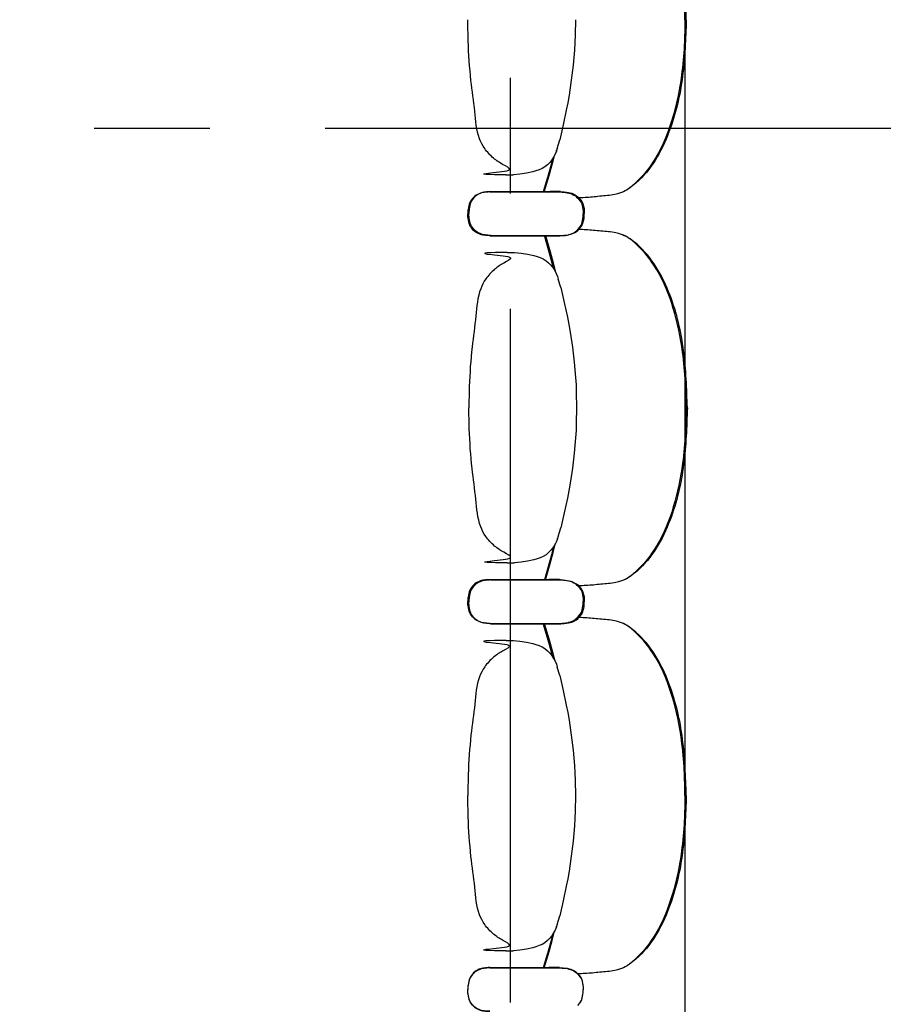
# Model space of a CAD drawing. Units: metres. Extents: x 107390 to 3093078, y -2060 to 216167.
# Drawn here: x 3061924 to 3063110, y 158887 to 160240 of the extents above; entities that cross this region are included whole.
import ezdxf

# ---------------------------------------------------------------- set-up
doc = ezdxf.new("R2010")
doc.units = ezdxf.units.M
doc.header["$LTSCALE"] = 50
doc.linetypes.add('aeSTR-00$0$CENTER2', pattern=[28.575, 19.05, -3.175, 3.175, -3.175])
doc.layers.get('0').update_dxf_attribs({"linetype": 'CONTINUOUS'})
doc.layers.add('aeSTR-00$0$a-n-str-axe-ss', color=11, linetype='CONTINUOUS')
doc.layers.add('GO-GRAD PART', color=2, linetype='CONTINUOUS')

# ---------------------------------------------------------------- blocks, each defined once
blk = doc.blocks.new('chariot fauteuil full')
at = {"color": 252, "linetype": 'Continuous'}
for p, q in [((3062662.5, 157368.7, 0), (3062665.8, 157380.5, 0)), ((3062665.8, 157380.5, 0), (3062665.8, 157380.5, 0)), ((3062665.8, 157380.5, 0), (3062665.8, 157380.5, 0)), ((3062661.5, 157366, 0), (3062661.2, 157365, 0)), ((3062661.2, 157365, 0), (3062661.5, 157366, 0)), ((3062661.9, 157366.9, 0), (3062661.5, 157366, 0)), ((3062662.2, 157367.8, 0), (3062661.9, 157366.9, 0)), ((3062662.5, 157368.7, 0), (3062662.2, 157367.8, 0)), ((3062592, 157332.1, 0), (3062595, 157332.1, 0)), ((3062595, 157332.1, 0), (3062602.2, 157332.3, 0)), ((3062602.2, 157332.3, 0), (3062602.2, 157332.3, 0)), ((3062569.7, 157308.8, 0), (3062651, 157308.8, 0)), ((3062571.2, 157309.2, 0), (3062652.5, 157309.2, 0)), ((3062662.3, 157308.8, 0), (3062651, 157308.7, 0)), ((3062651, 157308.7, 0), (3062662.6, 157308.8, 0)), ((3062663.8, 157309.2, 0), (3062652.5, 157309.2, 0)), ((3062652.5, 157309.2, 0), (3062664.1, 157309.2, 0)), ((3062665.6, 157308.8, 0), (3062662.3, 157308.8, 0)), ((3062662.6, 157308.8, 0), (3062665.6, 157308.8, 0)), ((3062667.1, 157309.2, 0), (3062663.8, 157309.2, 0)), ((3062664.1, 157309.2, 0), (3062667.1, 157309.2, 0)), ((3062665.6, 157308.8, 0), (3062669.4, 157308.6, 0)), ((3062667.1, 157309.2, 0), (3062670.9, 157309.1, 0)), ((3062669.4, 157308.6, 0), (3062670.4, 157308.6, 0)), ((3062670.4, 157308.6, 0), (3062673.8, 157308.2, 0)), ((3062670.9, 157309.1, 0), (3062671.9, 157309, 0)), ((3062670.9, 157309.1, 0), (3062672, 157309, 0)), ((3062671.9, 157309, 0), (3062675.3, 157308.6, 0)), ((3062672, 157309, 0), (3062675.1, 157308.7, 0)), ((3062675.1, 157308.7, 0), (3062675.3, 157308.6, 0)), ((3062690.9, 157300.1, 0), (3062693.6, 157296.7, 0)), ((3062692.3, 157300.6, 0), (3062694.3, 157298.1, 0)), ((3062696.7, 157294.6, 0), (3062697.5, 157292.9, 0)), ((3062695.3, 157294.2, 0), (3062696, 157292.5, 0)), ((3062698, 157282.5, 0), (3062698.1, 157278.7, 0)), ((3062699.4, 157282.9, 0), (3062699.6, 157279.1, 0)), ((3062697.9, 157275, 0), (3062698.1, 157278.7, 0)), ((3062699.5, 157275.3, 0), (3062699.6, 157279.1, 0)), ((3062690.9, 157257.3, 0), (3062692.8, 157259.8, 0)), ((3062692.3, 157257.7, 0), (3062695.1, 157261.2, 0)), ((3062695.3, 157263.2, 0), (3062696, 157264.9, 0)), ((3062696.8, 157263.7, 0), (3062697.5, 157265.4, 0)), ((3062569.7, 157248.7, 0), (3062650.9, 157248.7, 0)), ((3062571.2, 157249.1, 0), (3062652.4, 157249.1, 0)), ((3062650.9, 157248.7, 0), (3062662.6, 157248.7, 0)), ((3062652.4, 157249.1, 0), (3062664.1, 157249.1, 0)), ((3062662.6, 157248.7, 0), (3062665.6, 157248.6, 0)), ((3062664.1, 157249.1, 0), (3062667.1, 157249.1, 0)), ((3062665.6, 157248.6, 0), (3062665.6, 157248.6, 0)), ((3062665.6, 157248.6, 0), (3062665.8, 157248.6, 0)), ((3062665.6, 157248.6, 0), (3062665.9, 157248.6, 0)), ((3062665.9, 157248.6, 0), (3062669.4, 157248.8, 0)), ((3062667.1, 157249.1, 0), (3062667.1, 157249.1, 0)), ((3062667.1, 157249.1, 0), (3062667.3, 157249.1, 0)), ((3062667.1, 157249.1, 0), (3062667.4, 157249.1, 0)), ((3062667.4, 157249.1, 0), (3062670.9, 157249.2, 0)), ((3062669.4, 157248.8, 0), (3062670.5, 157248.8, 0)), ((3062670.5, 157248.8, 0), (3062673.7, 157249.2, 0)), ((3062670.9, 157249.2, 0), (3062672, 157249.3, 0)), ((3062670.9, 157249.2, 0), (3062671.9, 157249.3, 0)), ((3062671.9, 157249.3, 0), (3062675.3, 157249.6, 0)), ((3062672, 157249.3, 0), (3062675.2, 157249.6, 0)), ((3062673.7, 157249.2, 0), (3062673.8, 157249.2, 0)), ((3062593.6, 157225.8, 0), (3062603.7, 157225.6, 0)), ((3062662.7, 157192.8, 0), (3062663.9, 157189.2, 0)), ((3062667.3, 157177.4, 0), (3062663.9, 157189.2, 0)), ((3062667.3, 157177.4, 0), (3062667.3, 157177.4, 0)), ((3062663.7, 156834.9, 0), (3062663.4, 156834, 0)), ((3062664, 156835.7, 0), (3062663.7, 156834.9, 0)), ((3062663.9, 156835.7, 0), (3062667.3, 156847.5, 0)), ((3062667.3, 156847.5, 0), (3062667.3, 156847.5, 0)), ((3062667.3, 156847.5, 0), (3062667.3, 156847.5, 0)), ((3062663, 156833, 0), (3062662.7, 156832.1, 0)), ((3062662.7, 156832.1, 0), (3062663, 156833, 0)), ((3062663.4, 156834, 0), (3062663, 156833, 0)), ((3062593.5, 156799.1, 0), (3062596.5, 156799.1, 0)), ((3062596.5, 156799.1, 0), (3062603.7, 156799.3, 0)), ((3062603.7, 156799.3, 0), (3062603.7, 156799.3, 0)), ((3062569.7, 156776.2, 0), (3062651, 156776.2, 0)), ((3062571.1, 156775.8, 0), (3062652.5, 156775.8, 0)), ((3062662.3, 156776.2, 0), (3062651, 156776.2, 0)), ((3062651, 156776.2, 0), (3062662.6, 156776.2, 0)), ((3062663.8, 156775.8, 0), (3062652.5, 156775.8, 0)), ((3062652.5, 156775.8, 0), (3062664.1, 156775.8, 0)), ((3062665.6, 156776.2, 0), (3062662.3, 156776.2, 0)), ((3062662.6, 156776.2, 0), (3062665.6, 156776.2, 0)), ((3062667.1, 156775.8, 0), (3062663.8, 156775.8, 0)), ((3062664.1, 156775.8, 0), (3062667.1, 156775.8, 0)), ((3062665.6, 156776.2, 0), (3062669.4, 156776.1, 0)), ((3062667.1, 156775.8, 0), (3062670.9, 156775.7, 0)), ((3062669.4, 156776.1, 0), (3062670.5, 156776, 0)), ((3062669.4, 156776.1, 0), (3062670.5, 156776, 0)), ((3062670.5, 156776, 0), (3062673.9, 156775.7, 0)), ((3062670.5, 156776, 0), (3062673.7, 156775.7, 0)), ((3062670.9, 156775.7, 0), (3062671.9, 156775.6, 0)), ((3062671.9, 156775.6, 0), (3062675.3, 156775.2, 0)), ((3062673.7, 156775.7, 0), (3062673.8, 156775.7, 0)), ((3062690.9, 156767.6, 0), (3062692.8, 156765.1, 0)), ((3062692.3, 156767.2, 0), (3062695.1, 156763.7, 0)), ((3062695.3, 156761.7, 0), (3062696, 156759.9, 0)), ((3062696.8, 156761.2, 0), (3062697.5, 156759.5, 0)), ((3062697.9, 156749.9, 0), (3062698.1, 156746.2, 0)), ((3062698, 156742.4, 0), (3062698.1, 156746.2, 0)), ((3062699.4, 156742, 0), (3062699.6, 156745.7, 0)), ((3062699.5, 156749.5, 0), (3062699.6, 156745.7, 0)), ((3062690.9, 156724.7, 0), (3062693.6, 156728.2, 0)), ((3062692.3, 156724.3, 0), (3062694.3, 156726.8, 0)), ((3062695.3, 156730.7, 0), (3062696, 156732.4, 0)), ((3062696.7, 156730.2, 0), (3062697.5, 156732, 0)), ((3062569.7, 156716.1, 0), (3062650.9, 156716.1, 0)), ((3062571.1, 156715.7, 0), (3062652.4, 156715.7, 0)), ((3062650.9, 156716.1, 0), (3062662.6, 156716.1, 0)), ((3062652.4, 156715.7, 0), (3062664.1, 156715.7, 0)), ((3062662.6, 156716.1, 0), (3062665.6, 156716.1, 0)), ((3062664.1, 156715.7, 0), (3062667.1, 156715.7, 0)), ((3062665.6, 156716.1, 0), (3062665.6, 156716.1, 0)), ((3062665.6, 156716.1, 0), (3062665.8, 156716.1, 0)), ((3062665.6, 156716.1, 0), (3062665.9, 156716.1, 0)), ((3062665.9, 156716.1, 0), (3062669.4, 156716.2, 0)), ((3062667.1, 156715.7, 0), (3062667.1, 156715.7, 0)), ((3062667.1, 156715.7, 0), (3062667.3, 156715.7, 0)), ((3062667.1, 156715.7, 0), (3062667.3, 156715.7, 0)), ((3062667.3, 156715.7, 0), (3062670.9, 156715.8, 0)), ((3062669.4, 156716.2, 0), (3062670.5, 156716.3, 0)), ((3062669.4, 156716.2, 0), (3062670.4, 156716.3, 0)), ((3062670.4, 156716.3, 0), (3062673.8, 156716.7, 0)), ((3062670.5, 156716.3, 0), (3062673.7, 156716.7, 0)), ((3062670.9, 156715.8, 0), (3062672, 156715.9, 0)), ((3062672, 156715.9, 0), (3062675.1, 156716.2, 0)), ((3062675.1, 156716.2, 0), (3062675.3, 156716.2, 0)), ((3062592.1, 156692.8, 0), (3062602.2, 156692.6, 0)), ((3062661.2, 156659.9, 0), (3062662.5, 156656.2, 0)), ((3062665.8, 156644.4, 0), (3062662.5, 156656.2, 0)), ((3062665.8, 156644.4, 0), (3062665.8, 156644.4, 0)), ((3062662.5, 156302.7, 0), (3062665.8, 156314.5, 0)), ((3062665.8, 156314.5, 0), (3062665.8, 156314.5, 0)), ((3062665.8, 156314.5, 0), (3062665.8, 156314.5, 0)), ((3062661.5, 156300, 0), (3062661.2, 156299.1, 0)), ((3062661.2, 156299.1, 0), (3062661.5, 156300, 0)), ((3062661.9, 156301, 0), (3062661.5, 156300, 0)), ((3062662.2, 156301.9, 0), (3062661.9, 156301, 0)), ((3062662.5, 156302.8, 0), (3062662.2, 156301.9, 0)), ((3062592, 156266.1, 0), (3062595, 156266.1, 0)), ((3062595, 156266.1, 0), (3062602.2, 156266.3, 0)), ((3062602.2, 156266.3, 0), (3062602.2, 156266.3, 0)), ((3062569.7, 156243.3, 0), (3062651, 156243.3, 0)), ((3062569.7, 156242.8, 0), (3062651, 156242.8, 0)), ((3062662.3, 156243.3, 0), (3062651, 156243.2, 0)), ((3062651, 156243.2, 0), (3062662.6, 156243.3, 0)), ((3062662.3, 156242.8, 0), (3062651, 156242.8, 0)), ((3062651, 156242.8, 0), (3062662.6, 156242.8, 0)), ((3062665.6, 156243.3, 0), (3062662.3, 156243.3, 0)), ((3062665.6, 156242.8, 0), (3062662.3, 156242.8, 0)), ((3062662.6, 156243.3, 0), (3062665.6, 156243.3, 0)), ((3062662.6, 156242.8, 0), (3062665.6, 156242.8, 0)), ((3062665.6, 156243.3, 0), (3062669.4, 156243.1, 0)), ((3062665.6, 156242.8, 0), (3062669.4, 156242.7, 0)), ((3062669.4, 156243.1, 0), (3062670.5, 156243.1, 0)), ((3062669.4, 156242.7, 0), (3062670.4, 156242.6, 0)), ((3062670.4, 156242.6, 0), (3062673.8, 156242.3, 0)), ((3062670.5, 156243.1, 0), (3062673.9, 156242.7, 0)), ((3062690.9, 156234.6, 0), (3062692.8, 156232.1, 0)), ((3062690.9, 156234.2, 0), (3062693.6, 156230.7, 0)), ((3062695.2, 156228.7, 0), (3062696, 156227, 0)), ((3062695.3, 156228.2, 0), (3062696, 156226.5, 0)), ((3062697.9, 156216.9, 0), (3062698.1, 156213.2, 0)), ((3062697.9, 156209, 0), (3062698.1, 156212.8, 0)), ((3062698, 156216.6, 0), (3062698.1, 156212.8, 0)), ((3062698, 156209.4, 0), (3062698.1, 156213.2, 0)), ((3062695.2, 156197.3, 0), (3062696, 156199, 0)), ((3062695.3, 156197.8, 0), (3062696, 156199.4, 0)), ((3062690.9, 156191.3, 0), (3062692.8, 156193.8, 0))]:
    blk.add_line(p, q, dxfattribs=at)
at = {"color": 252, "linetype": 'Continuous', "elevation": 0, "flags": 128}
for points in [[(3062687.6, 157545.4), (3062687.2, 157524.6), (3062686.8, 157514.1), (3062686.1, 157503.7), (3062685.3, 157493.4), (3062684.2, 157483), (3062681.7, 157462.3), (3062678.6, 157441.7), (3062676.8, 157431.4), (3062674.9, 157421.1), (3062670.6, 157400.8), (3062665.8, 157380.5)], [(3062661.2, 157365), (3062659.5, 157360.8), (3062657.4, 157356.8), (3062655, 157353), (3062652.2, 157349.4), (3062649.1, 157346.2), (3062645.5, 157343.5), (3062641.6, 157341.1), (3062637.5, 157339.3), (3062633.2, 157337.8), (3062628.9, 157336.5), (3062620.1, 157334.6), (3062611.2, 157333.2), (3062602.2, 157332.3)], [(3062656.1, 157354.7), (3062654, 157346.6), (3062650, 157331.7), (3062643.3, 157308.8)], [(3062673.8, 157308.2), (3062676.2, 157307.8), (3062678.5, 157307.2), (3062680.8, 157306.5), (3062683.1, 157305.6), (3062685.2, 157304.6), (3062687.3, 157303.3), (3062689.1, 157301.8), (3062690.9, 157300.1)], [(3062675.3, 157308.6), (3062677.7, 157308.2), (3062680, 157307.7), (3062682.3, 157307), (3062684.6, 157306.1), (3062686.7, 157305), (3062688.8, 157303.7), (3062690.6, 157302.3), (3062692.4, 157300.6)], [(3062693.6, 157296.7), (3062694.5, 157295.5), (3062695.3, 157294.2)], [(3062696, 157292.5), (3062696.8, 157290), (3062697.3, 157287.6), (3062697.7, 157285), (3062698, 157282.5)], [(3062697.5, 157265.4), (3062698.2, 157267.8), (3062698.8, 157270.3), (3062699.2, 157272.8), (3062699.5, 157275.3)], [(3062675.3, 157249.6), (3062677.7, 157250.1), (3062680, 157250.6), (3062682.3, 157251.3), (3062684.5, 157252.2), (3062686.7, 157253.3), (3062688.7, 157254.5), (3062690.6, 157256), (3062692.3, 157257.7)], [(3062695.1, 157261.2), (3062696, 157262.4), (3062696.8, 157263.7)], [(3062646.1, 157249.1), (3062652.7, 157226.4), (3062656.8, 157211.5), (3062660, 157198.8)], [(3062603.7, 157225.6), (3062612.7, 157224.7), (3062621.6, 157223.3), (3062630.4, 157221.3), (3062634.7, 157220.1), (3062639, 157218.6), (3062643.1, 157216.7), (3062647, 157214.4), (3062650.5, 157211.6), (3062653.7, 157208.4), (3062656.5, 157204.9), (3062658.9, 157201), (3062660.9, 157197), (3062662.7, 157192.8)], [(3062667.3, 157177.4), (3062672, 157157.1), (3062676.4, 157136.7), (3062678.3, 157126.5), (3062680.1, 157116.2), (3062683.2, 157095.6), (3062685.7, 157074.9), (3062686.8, 157064.5), (3062687.6, 157054.1), (3062688.2, 157043.7), (3062688.6, 157033.3), (3062689.1, 157012.4)], [(3062689.1, 157012.4), (3062688.6, 156991.6), (3062688.2, 156981.2), (3062687.6, 156970.8), (3062686.8, 156960.4), (3062685.7, 156950), (3062683.2, 156929.3), (3062680.1, 156908.7), (3062678.3, 156898.4), (3062676.4, 156888.2), (3062672, 156867.8), (3062667.3, 156847.5)], [(3062662.7, 156832.1), (3062660.9, 156827.9), (3062658.9, 156823.9), (3062656.5, 156820), (3062653.7, 156816.5), (3062650.5, 156813.3), (3062647, 156810.5), (3062643.1, 156808.2), (3062639, 156806.3), (3062634.7, 156804.8), (3062630.4, 156803.6), (3062621.6, 156801.6), (3062612.7, 156800.2), (3062603.7, 156799.3)], [(3062657.6, 156821.7), (3062655.5, 156813.6), (3062651.4, 156798.7), (3062644.8, 156775.8)], [(3062673.9, 156775.7), (3062676.2, 156775.2), (3062678.6, 156774.7), (3062680.9, 156774), (3062683.1, 156773.1), (3062685.2, 156772), (3062687.3, 156770.8), (3062689.2, 156769.3), (3062690.9, 156767.6)], [(3062675.3, 156775.2), (3062677.7, 156774.8), (3062680, 156774.3), (3062682.3, 156773.6), (3062684.5, 156772.7), (3062686.7, 156771.6), (3062688.7, 156770.3), (3062690.6, 156768.9), (3062692.3, 156767.2)], [(3062695.1, 156763.7), (3062696, 156762.5), (3062696.8, 156761.2)], [(3062697.5, 156759.5), (3062698.2, 156757.1), (3062698.8, 156754.6), (3062699.2, 156752.1), (3062699.5, 156749.5)], [(3062696, 156732.4), (3062696.8, 156734.8), (3062697.3, 156737.3), (3062697.7, 156739.8), (3062698, 156742.4)], [(3062693.6, 156728.2), (3062694.5, 156729.4), (3062695.3, 156730.7)], [(3062644.6, 156716.1), (3062651.2, 156693.5), (3062655.3, 156678.5), (3062658.5, 156665.9)], [(3062673.8, 156716.7), (3062676.2, 156717.1), (3062678.5, 156717.6), (3062680.8, 156718.4), (3062683.1, 156719.2), (3062685.2, 156720.3), (3062687.2, 156721.6), (3062689.1, 156723.1), (3062690.9, 156724.7)], [(3062602.2, 156692.6), (3062611.2, 156691.7), (3062620.1, 156690.3), (3062628.9, 156688.3), (3062633.2, 156687.1), (3062637.5, 156685.6), (3062641.6, 156683.7), (3062645.5, 156681.4), (3062649.1, 156678.6), (3062652.2, 156675.4), (3062655, 156671.9), (3062657.4, 156668.1), (3062659.5, 156664), (3062661.2, 156659.9)], [(3062665.8, 156644.4), (3062670.6, 156624.1), (3062674.9, 156603.7), (3062676.8, 156593.5), (3062678.6, 156583.2), (3062681.7, 156562.6), (3062684.2, 156541.9), (3062685.3, 156531.5), (3062686.1, 156521.1), (3062686.7, 156510.7), (3062687.2, 156500.3), (3062687.6, 156479.5)], [(3062687.6, 156479.5), (3062687.2, 156458.6), (3062686.7, 156448.2), (3062686.1, 156437.8), (3062685.3, 156427.4), (3062684.2, 156417.1), (3062681.7, 156396.3), (3062678.6, 156375.7), (3062676.8, 156365.4), (3062674.9, 156355.2), (3062670.6, 156334.8), (3062665.8, 156314.5)], [(3062661.2, 156299.1), (3062659.5, 156294.9), (3062657.4, 156290.9), (3062655, 156287.1), (3062652.2, 156283.5), (3062649.1, 156280.3), (3062645.5, 156277.5), (3062641.6, 156275.2), (3062637.5, 156273.4), (3062633.2, 156271.8), (3062628.9, 156270.6), (3062620.1, 156268.6), (3062611.2, 156267.2), (3062602.2, 156266.3)], [(3062656.1, 156288.7), (3062654, 156280.7), (3062650, 156265.7), (3062643.3, 156242.8)], [(3062673.8, 156242.3), (3062676.2, 156241.8), (3062678.5, 156241.3), (3062680.8, 156240.6), (3062683.1, 156239.7), (3062685.2, 156238.6), (3062687.2, 156237.4), (3062689.1, 156235.9), (3062690.9, 156234.2)], [(3062673.9, 156242.7), (3062676.2, 156242.3), (3062678.6, 156241.7), (3062680.9, 156241), (3062683.1, 156240.1), (3062685.2, 156239.1), (3062687.3, 156237.8), (3062689.2, 156236.3), (3062690.9, 156234.6)], [(3062693.6, 156230.7), (3062694.5, 156229.5), (3062695.3, 156228.2)], [(3062696, 156226.5), (3062696.7, 156224.1), (3062697.3, 156221.6), (3062697.7, 156219.1), (3062698, 156216.6)], [(3062696, 156199.4), (3062696.7, 156201.9), (3062697.3, 156204.3), (3062697.7, 156206.9), (3062698, 156209.4)], [(3062693.6, 156195.2), (3062694.5, 156196.4), (3062695.3, 156197.8)]]:
    blk.add_lwpolyline(points, dxfattribs=at)
at = {"color": 252, "linetype": 'Continuous', "extrusion": (2.95823e-31, -2.06795e-25, -1), "elevation": 0, "flags": 128}
for points in [[(-3062644.7, 157308.8), (-3062651.2, 157331.4), (-3062655.3, 157346.3), (-3062658.6, 157359)], [(-3062696, 157264.9), (-3062696.8, 157267.4), (-3062697.3, 157269.8), (-3062697.7, 157272.4), (-3062697.9, 157275)], [(-3062673.8, 157249.2), (-3062676.2, 157249.6), (-3062678.5, 157250.2), (-3062680.8, 157250.9), (-3062683.1, 157251.8), (-3062685.2, 157252.8), (-3062687.2, 157254.1), (-3062689.1, 157255.6), (-3062690.9, 157257.3)], [(-3062675.3, 157249.6), (-3062677.7, 157250.1), (-3062680, 157250.6), (-3062682.3, 157251.3), (-3062684.6, 157252.2), (-3062686.7, 157253.3), (-3062688.8, 157254.5), (-3062690.6, 157256), (-3062692.4, 157257.7)], [(-3062692.8, 157259.8), (-3062694.5, 157262), (-3062695.3, 157263.2)], [(-3062657.6, 157203.2), (-3062655.5, 157211.2), (-3062651.4, 157226.1), (-3062644.8, 157249.1)], [(-3062646.1, 156775.8), (-3062652.7, 156798.4), (-3062656.8, 156813.3), (-3062660, 156826.1)], [(-3062697.5, 156732), (-3062698.2, 156734.4), (-3062698.8, 156736.9), (-3062699.2, 156739.4), (-3062699.4, 156742)], [(-3062694.3, 156726.8), (-3062696, 156729), (-3062696.7, 156730.2)], [(-3062656.1, 156670.2), (-3062654, 156678.3), (-3062650, 156693.2), (-3062643.3, 156716.1)], [(-3062673.8, 156716.7), (-3062676.2, 156717.1), (-3062678.6, 156717.6), (-3062680.8, 156718.4), (-3062683.1, 156719.2), (-3062685.2, 156720.3), (-3062687.3, 156721.6), (-3062689.2, 156723.1), (-3062690.9, 156724.7)], [(-3062675.3, 156716.2), (-3062677.7, 156716.7), (-3062680, 156717.2), (-3062682.3, 156717.9), (-3062684.5, 156718.8), (-3062686.7, 156719.9), (-3062688.7, 156721.1), (-3062690.6, 156722.6), (-3062692.3, 156724.3)], [(-3062644.6, 156242.8), (-3062651.2, 156265.4), (-3062655.3, 156280.4), (-3062658.6, 156293.1)], [(-3062696, 156199), (-3062696.7, 156201.4), (-3062697.3, 156203.9), (-3062697.7, 156206.4), (-3062697.9, 156209)], [(-3062692.8, 156193.8), (-3062694.5, 156196), (-3062695.2, 156197.3)]]:
    blk.add_lwpolyline(points, dxfattribs=at)
at = {"color": 252, "linetype": 'Continuous', "extrusion": (1.6281e-30, 2.06795e-25, -1), "elevation": 0, "flags": 128}
for points in [[(-3062675.3, 157308.6), (-3062677.7, 157308.2), (-3062680, 157307.7), (-3062682.3, 157307), (-3062684.5, 157306.1), (-3062686.7, 157305), (-3062688.7, 157303.7), (-3062690.6, 157302.3), (-3062692.3, 157300.6)], [(-3062694.3, 157298.1), (-3062696, 157295.9), (-3062696.7, 157294.6)], [(-3062697.5, 157292.9), (-3062698.2, 157290.5), (-3062698.8, 157288), (-3062699.2, 157285.5), (-3062699.4, 157282.9)], [(-3062673.8, 156775.7), (-3062676.2, 156775.2), (-3062678.5, 156774.7), (-3062680.8, 156774), (-3062683.1, 156773.1), (-3062685.2, 156772), (-3062687.2, 156770.8), (-3062689.1, 156769.3), (-3062690.9, 156767.6)], [(-3062692.8, 156765.1), (-3062694.5, 156762.9), (-3062695.3, 156761.7)], [(-3062696, 156759.9), (-3062696.8, 156757.5), (-3062697.3, 156755), (-3062697.7, 156752.5), (-3062697.9, 156749.9)]]:
    blk.add_lwpolyline(points, dxfattribs=at)
at = {"color": 252, "linetype": 'Continuous', "extrusion": (-3.70316e-31, 2.06795e-25, -1), "elevation": 0, "flags": 128}
for points in [[(-3062692.8, 156232.1), (-3062694.5, 156229.9), (-3062695.2, 156228.7)], [(-3062696, 156227), (-3062696.7, 156224.5), (-3062697.3, 156222.1), (-3062697.7, 156219.5), (-3062697.9, 156216.9)]]:
    blk.add_lwpolyline(points, dxfattribs=at)
at = {"color": 252, "linetype": 'Continuous'}
for points, knots in [([(3062837.8, 157545.4, 0), (3062837.6, 157557.1, 0), (3062837.2, 157582.5, 0), (3062833, 157628.4, 0), (3062822.4, 157681, 0), (3062801.8, 157732.8, 0), (3062776.7, 157764.7, 0), (3062757.4, 157780.4, 0), (3062747.5, 157783.9, 0), (3062739.4, 157786.4, 0), (3062727.7, 157787.2, 0), (3062710.8, 157789.2, 0), (3062697.2, 157790, 0), (3062690.4, 157790.2, 0)], [0, 0, 0, 0, 34.958081, 76.43864, 137.968011, 195.441024, 242.057714, 258.095712, 269.23687, 273.181634, 283.427841, 304.090071, 324.436515, 324.436515, 324.436515, 324.436515]), ([(3062839.6, 157545.4, 0), (3062838.7, 157571.4, 0), (3062836.9, 157623.7, 0), (3062822, 157689.3, 0), (3062798.6, 157738.8, 0), (3062775.8, 157767, 0), (3062756.4, 157781.2, 0), (3062747, 157784.1, 0), (3062745.2, 157784.6, 0)], [0, 0, 0, 0, 78.063445, 156.630354, 200.019185, 240.923012, 264.795078, 270.316884, 270.316884, 270.316884, 270.316884]), ([(3062592.1, 157332.1, 0), (3062569.9, 157332.4, 0), (3062539.7, 157332.9, 0), (3062605.6, 157338, 0), (3062588, 157345.8, 0), (3062573.8, 157355.4, 0), (3062562.8, 157367.4, 0), (3062551.6, 157388.7, 0), (3062549.6, 157421.3, 0), (3062542.9, 157465.6, 0), (3062540.2, 157507.8, 0), (3062539.8, 157535.7, 0), (3062539.6, 157545.4, 0)], [0, 0, 0, 0, 66.530237, 90.614919, 108.683682, 123.746761, 141.807836, 156.864979, 195.018065, 237.660132, 292.193289, 321.346219, 321.346219, 321.346219, 321.346219]), ([(3062837.8, 157545.4, 0), (3062837.6, 157533.7, 0), (3062837.2, 157508.3, 0), (3062833, 157462.4, 0), (3062822.4, 157409.8, 0), (3062801.8, 157358, 0), (3062776.7, 157326.1, 0), (3062757.4, 157310.4, 0), (3062747.5, 157306.9, 0), (3062739.4, 157304.5, 0), (3062727.7, 157303.6, 0), (3062710.8, 157301.6, 0), (3062697.2, 157300.8, 0), (3062690.4, 157300.6, 0)], [0, 0, 0, 0, 34.958081, 76.43864, 137.968011, 195.441024, 242.057714, 258.095712, 269.23687, 273.181634, 283.427841, 304.090071, 324.458496, 324.458496, 324.458496, 324.458496]), ([(3062839.6, 157545.4, 0), (3062838.7, 157519.4, 0), (3062836.9, 157467.1, 0), (3062822, 157401.5, 0), (3062798.6, 157352, 0), (3062775.8, 157323.8, 0), (3062756.4, 157309.6, 0), (3062747, 157306.7, 0), (3062745.2, 157306.2, 0)], [0, 0, 0, 0, 78.063445, 156.630354, 200.019185, 240.923012, 264.795078, 270.316884, 270.316884, 270.316884, 270.316884]), ([(3062569.7, 157308.8, 0), (3062567.1, 157308.7, 0), (3062562.2, 157308.5, 0), (3062554.4, 157306.5, 0), (3062547.1, 157302, 0), (3062541.8, 157294.2, 0), (3062539.9, 157286.1, 0), (3062539.7, 157280.7, 0), (3062539.6, 157278.7, 0)], [0, 0, 0, 0, 7.725884, 14.739975, 24.070744, 32.588022, 42.444955, 48.566452, 48.566452, 48.566452, 48.566452]), ([(3062571.2, 157309.2, 0), (3062568.6, 157309.1, 0), (3062563.7, 157308.9, 0), (3062555.8, 157306.9, 0), (3062548.6, 157302.4, 0), (3062543.2, 157294.6, 0), (3062541.3, 157286.5, 0), (3062541.2, 157281.2, 0), (3062541.1, 157279.1, 0)], [0, 0, 0, 0, 7.725884, 14.739975, 24.070744, 32.588022, 42.444955, 48.566452, 48.566452, 48.566452, 48.566452]), ([(3062569.7, 157248.7, 0), (3062567.1, 157248.8, 0), (3062562.2, 157248.9, 0), (3062554.4, 157251, 0), (3062547.1, 157255.4, 0), (3062541.8, 157263.2, 0), (3062539.9, 157271.3, 0), (3062539.7, 157276.7, 0), (3062539.6, 157278.7, 0)], [0, 0, 0, 0, 7.725884, 14.739975, 24.070744, 32.588022, 42.444955, 48.566452, 48.566452, 48.566452, 48.566452]), ([(3062571.2, 157249.1, 0), (3062568.6, 157249.2, 0), (3062563.7, 157249.4, 0), (3062555.8, 157251.4, 0), (3062548.6, 157255.9, 0), (3062543.2, 157263.7, 0), (3062541.3, 157271.8, 0), (3062541.2, 157277.1, 0), (3062541.1, 157279.1, 0)], [0, 0, 0, 0, 7.725884, 14.739975, 24.070744, 32.588022, 42.444955, 48.566452, 48.566452, 48.566452, 48.566452]), ([(3062839.3, 157012.4, 0), (3062839.1, 157024.1, 0), (3062838.7, 157049.6, 0), (3062834.5, 157095.4, 0), (3062823.9, 157148, 0), (3062803.3, 157199.9, 0), (3062778.2, 157231.8, 0), (3062758.8, 157247.4, 0), (3062749, 157251, 0), (3062740.9, 157253.4, 0), (3062729.2, 157254.2, 0), (3062712.3, 157256.3, 0), (3062698.6, 157257, 0), (3062691.9, 157257.2, 0)], [0, 0, 0, 0, 34.958081, 76.43864, 137.968011, 195.441024, 242.057714, 258.095712, 269.23687, 273.181634, 283.427841, 304.090071, 324.436515, 324.436515, 324.436515, 324.436515]), ([(3062841.1, 157012.4, 0), (3062840.2, 157038.5, 0), (3062838.4, 157090.7, 0), (3062823.5, 157156.4, 0), (3062800.1, 157205.8, 0), (3062777.3, 157234.1, 0), (3062757.8, 157248.2, 0), (3062748.4, 157251.1, 0), (3062746.7, 157251.6, 0)], [0, 0, 0, 0, 78.063445, 156.630354, 200.019185, 240.923012, 264.795078, 270.316884, 270.316884, 270.316884, 270.316884]), ([(3062593.6, 157225.8, 0), (3062571.4, 157225.4, 0), (3062541.2, 157225, 0), (3062607.1, 157219.9, 0), (3062589.5, 157212, 0), (3062575.3, 157202.4, 0), (3062564.3, 157190.5, 0), (3062553.1, 157169.2, 0), (3062551.1, 157136.6, 0), (3062544.4, 157092.2, 0), (3062541.7, 157050, 0), (3062541.2, 157022.2, 0), (3062541.1, 157012.4, 0)], [0, 0, 0, 0, 66.530237, 90.614919, 108.683682, 123.746761, 141.807836, 156.864979, 195.018065, 237.660132, 292.193289, 321.346219, 321.346219, 321.346219, 321.346219]), ([(3062593.6, 156799.1, 0), (3062571.4, 156799.4, 0), (3062541.2, 156799.9, 0), (3062607.1, 156805, 0), (3062589.5, 156812.8, 0), (3062575.3, 156822.5, 0), (3062564.3, 156834.4, 0), (3062553.1, 156855.7, 0), (3062551.1, 156888.3, 0), (3062544.4, 156932.7, 0), (3062541.7, 156974.8, 0), (3062541.2, 157002.7, 0), (3062541.1, 157012.4, 0)], [0, 0, 0, 0, 66.530237, 90.614919, 108.683682, 123.746761, 141.807836, 156.864979, 195.018065, 237.660132, 292.193289, 321.346219, 321.346219, 321.346219, 321.346219]), ([(3062839.3, 157012.4, 0), (3062839.1, 157000.8, 0), (3062838.7, 156975.3, 0), (3062834.5, 156929.4, 0), (3062823.9, 156876.9, 0), (3062803.3, 156825, 0), (3062778.2, 156793.1, 0), (3062758.8, 156777.4, 0), (3062749, 156773.9, 0), (3062740.9, 156771.5, 0), (3062729.2, 156770.7, 0), (3062712.3, 156768.6, 0), (3062698.6, 156767.9, 0), (3062691.8, 156767.7, 0)], [0, 0, 0, 0, 34.958081, 76.43864, 137.968011, 195.441024, 242.057714, 258.095712, 269.23687, 273.181634, 283.427841, 304.090071, 324.458496, 324.458496, 324.458496, 324.458496]), ([(3062841.1, 157012.4, 0), (3062840.2, 156986.4, 0), (3062838.4, 156934.2, 0), (3062823.5, 156868.5, 0), (3062800.1, 156819.1, 0), (3062777.3, 156790.8, 0), (3062757.8, 156776.6, 0), (3062748.4, 156773.8, 0), (3062746.7, 156773.2, 0)], [0, 0, 0, 0, 78.063445, 156.630354, 200.019185, 240.923012, 264.795078, 270.316884, 270.316884, 270.316884, 270.316884]), ([(3062569.7, 156776.2, 0), (3062567.1, 156776.1, 0), (3062562.2, 156775.9, 0), (3062554.4, 156773.9, 0), (3062547.1, 156769.4, 0), (3062541.8, 156761.6, 0), (3062539.9, 156753.5, 0), (3062539.7, 156748.2, 0), (3062539.6, 156746.2, 0)], [0, 0, 0, 0, 7.725884, 14.739975, 24.070744, 32.588022, 42.444955, 48.566452, 48.566452, 48.566452, 48.566452]), ([(3062571.2, 156775.8, 0), (3062568.6, 156775.7, 0), (3062563.7, 156775.5, 0), (3062555.8, 156773.5, 0), (3062548.6, 156769, 0), (3062543.2, 156761.2, 0), (3062541.3, 156753.1, 0), (3062541.2, 156747.8, 0), (3062541.1, 156745.7, 0)], [0, 0, 0, 0, 7.725884, 14.739975, 24.070744, 32.588022, 42.444955, 48.566452, 48.566452, 48.566452, 48.566452]), ([(3062569.7, 156716.1, 0), (3062567.1, 156716.2, 0), (3062562.2, 156716.4, 0), (3062554.4, 156718.4, 0), (3062547.1, 156722.9, 0), (3062541.8, 156730.7, 0), (3062539.9, 156738.8, 0), (3062539.7, 156744.1, 0), (3062539.6, 156746.2, 0)], [0, 0, 0, 0, 7.725884, 14.739975, 24.070744, 32.588022, 42.444955, 48.566452, 48.566452, 48.566452, 48.566452]), ([(3062571.2, 156715.7, 0), (3062568.6, 156715.8, 0), (3062563.7, 156716, 0), (3062555.8, 156718, 0), (3062548.6, 156722.5, 0), (3062543.2, 156730.3, 0), (3062541.3, 156738.4, 0), (3062541.2, 156743.7, 0), (3062541.1, 156745.7, 0)], [0, 0, 0, 0, 7.725884, 14.739975, 24.070744, 32.588022, 42.444955, 48.566452, 48.566452, 48.566452, 48.566452]), ([(3062837.8, 156479.5, 0), (3062837.6, 156491.1, 0), (3062837.2, 156516.6, 0), (3062833, 156562.5, 0), (3062822.4, 156615, 0), (3062801.8, 156666.9, 0), (3062776.7, 156698.8, 0), (3062757.4, 156714.5, 0), (3062747.5, 156718, 0), (3062739.4, 156720.4, 0), (3062727.7, 156721.2, 0), (3062710.8, 156723.3, 0), (3062697.2, 156724, 0), (3062690.4, 156724.3, 0)], [0, 0, 0, 0, 34.958081, 76.43864, 137.968011, 195.441024, 242.057714, 258.095712, 269.23687, 273.181634, 283.427841, 304.090071, 324.436515, 324.436515, 324.436515, 324.436515]), ([(3062839.6, 156479.5, 0), (3062838.7, 156505.5, 0), (3062836.9, 156557.7, 0), (3062822, 156623.4, 0), (3062798.6, 156672.8, 0), (3062775.8, 156701.1, 0), (3062756.4, 156715.3, 0), (3062747, 156718.1, 0), (3062745.2, 156718.7, 0)], [0, 0, 0, 0, 78.063445, 156.630354, 200.019185, 240.923012, 264.795078, 270.316884, 270.316884, 270.316884, 270.316884]), ([(3062592.1, 156692.8, 0), (3062569.9, 156692.5, 0), (3062539.7, 156692, 0), (3062605.6, 156686.9, 0), (3062588, 156679.1, 0), (3062573.8, 156669.4, 0), (3062562.8, 156657.5, 0), (3062551.6, 156636.2, 0), (3062549.6, 156603.6, 0), (3062542.9, 156559.2, 0), (3062540.2, 156517.1, 0), (3062539.8, 156489.2, 0), (3062539.6, 156479.5, 0)], [0, 0, 0, 0, 66.530237, 90.614919, 108.683682, 123.746761, 141.807836, 156.864979, 195.018065, 237.660132, 292.193289, 321.346219, 321.346219, 321.346219, 321.346219]), ([(3062592.1, 156266.1, 0), (3062569.9, 156266.5, 0), (3062539.7, 156266.9, 0), (3062605.6, 156272, 0), (3062588, 156279.9, 0), (3062573.8, 156289.5, 0), (3062562.8, 156301.4, 0), (3062551.6, 156322.7, 0), (3062549.6, 156355.3, 0), (3062542.9, 156399.7, 0), (3062540.2, 156441.9, 0), (3062539.8, 156469.8, 0), (3062539.6, 156479.5, 0)], [0, 0, 0, 0, 66.530237, 90.614919, 108.683682, 123.746761, 141.807836, 156.864979, 195.018065, 237.660132, 292.193289, 321.346219, 321.346219, 321.346219, 321.346219]), ([(3062837.8, 156479.5, 0), (3062837.6, 156467.8, 0), (3062837.2, 156442.3, 0), (3062833, 156396.5, 0), (3062822.4, 156343.9, 0), (3062801.8, 156292, 0), (3062776.7, 156260.1, 0), (3062757.4, 156244.5, 0), (3062747.5, 156240.9, 0), (3062739.4, 156238.5, 0), (3062727.7, 156237.7, 0), (3062710.8, 156235.6, 0), (3062697.2, 156234.9, 0), (3062690.4, 156234.7, 0)], [0, 0, 0, 0, 34.958081, 76.43864, 137.968011, 195.441024, 242.057714, 258.095712, 269.23687, 273.181634, 283.427841, 304.090071, 324.458496, 324.458496, 324.458496, 324.458496]), ([(3062839.6, 156479.5, 0), (3062838.7, 156453.4, 0), (3062836.9, 156401.2, 0), (3062822, 156335.5, 0), (3062798.6, 156286.1, 0), (3062775.8, 156257.8, 0), (3062756.4, 156243.7, 0), (3062747, 156240.8, 0), (3062745.2, 156240.3, 0)], [0, 0, 0, 0, 78.063445, 156.630354, 200.019185, 240.923012, 264.795078, 270.316884, 270.316884, 270.316884, 270.316884]), ([(3062569.7, 156243.3, 0), (3062567.1, 156243.2, 0), (3062562.2, 156243, 0), (3062554.4, 156241, 0), (3062547.1, 156236.5, 0), (3062541.8, 156228.7, 0), (3062539.9, 156220.6, 0), (3062539.7, 156215.2, 0), (3062539.6, 156213.2, 0)], [0, 0, 0, 0, 7.725884, 14.739975, 24.070744, 32.588022, 42.444955, 48.566452, 48.566452, 48.566452, 48.566452]), ([(3062569.7, 156242.8, 0), (3062567.1, 156242.7, 0), (3062562.2, 156242.5, 0), (3062554.4, 156240.5, 0), (3062547.1, 156236, 0), (3062541.8, 156228.2, 0), (3062539.9, 156220.1, 0), (3062539.7, 156214.8, 0), (3062539.6, 156212.8, 0)], [0, 0, 0, 0, 7.725884, 14.739975, 24.070744, 32.588022, 42.444955, 48.566452, 48.566452, 48.566452, 48.566452]), ([(3062569.7, 156183.2, 0), (3062567.1, 156183.3, 0), (3062562.2, 156183.4, 0), (3062554.4, 156185.5, 0), (3062547.1, 156189.9, 0), (3062541.8, 156197.7, 0), (3062539.9, 156205.8, 0), (3062539.7, 156211.2, 0), (3062539.6, 156213.2, 0)], [0, 0, 0, 0, 7.725884, 14.739975, 24.070744, 32.588022, 42.444955, 48.566452, 48.566452, 48.566452, 48.566452]), ([(3062569.7, 156182.7, 0), (3062567.1, 156182.8, 0), (3062562.2, 156183, 0), (3062554.4, 156185, 0), (3062547.1, 156189.5, 0), (3062541.8, 156197.3, 0), (3062539.9, 156205.4, 0), (3062539.7, 156210.7, 0), (3062539.6, 156212.8, 0)], [0, 0, 0, 0, 7.725884, 14.739975, 24.070744, 32.588022, 42.444955, 48.566452, 48.566452, 48.566452, 48.566452])]:
    blk.add_open_spline(points, degree=3, knots=knots, dxfattribs=at)
at = {"layer": 'GO-GRAD PART', "color": 252}
blk.add_lwpolyline([(3068524.4, 150384.2), (3068522.5, 161755), (3067271.1, 166424.7), (3061967.5, 165003.6), (3062837.5, 161757), (3062837.5, 150384.2)], close=True, dxfattribs=at)

msp = doc.modelspace()

# ---------------------------------------------------------------- linework, layer by layer
at = {"layer": 'aeSTR-00$0$a-n-str-axe-ss', "color": 252, "linetype": 'aeSTR-00$0$CENTER2'}
for p, q in [((3062597.6, 175558.4), (3062597.6, 142890.1)), ((3040912.7, 160090.7), (3090787.2, 160090.7))]:
    msp.add_line(p, q, dxfattribs=at)

# ---------------------------------------------------------------- block references
msp.add_blockref('chariot fauteuil full', (0, 2694.1))

doc.saveas('drawing.dxf')
